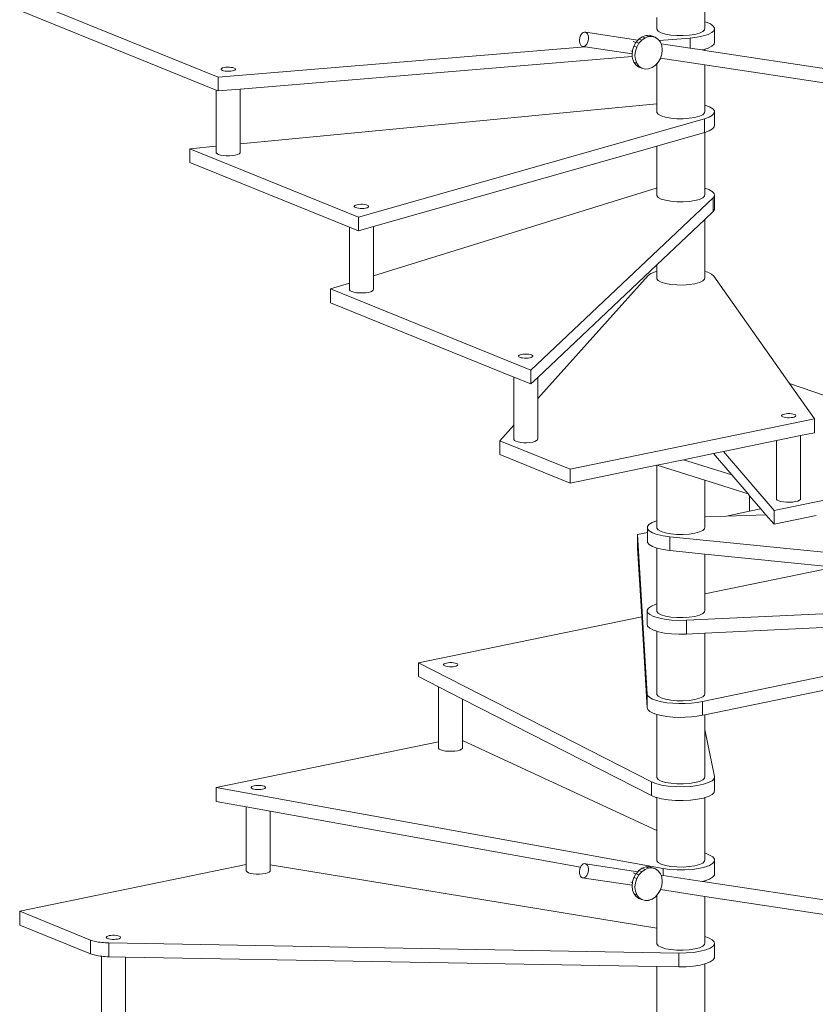
# Model space of a CAD drawing. Units: millimetres. Extents: x 0 to 136, y -99 to 0.
# Drawn here: x 53 to 56, y -80 to -76 of the extents above; entities that cross this region are included whole.
import ezdxf

# ---------------------------------------------------------------- set-up
doc = ezdxf.new("R2010")
doc.units = ezdxf.units.MM
doc.layers.get('0').update_dxf_attribs({"lineweight": 15})
doc.layers.add('ProfileEdges', color=7, linetype='Continuous', lineweight=15)

# ---------------------------------------------------------------- blocks, each defined once
blk = doc.blocks.new('vista-p')
for p, q in [((62.8587, -7.0854), (62.4462, -6.9181)), ((63.624, -6.9934), (63.6219, -6.9921)), ((63.6258, -6.9956), (63.624, -6.9934)), ((63.6271, -6.9985), (63.6258, -6.9956)), ((63.6279, -7.002), (63.6271, -6.9985)), ((63.753, -7.0011), (63.7472, -6.9988)), ((63.7603, -7.0008), (63.7546, -6.9984)), ((63.7703, -6.986), (63.7732, -6.9897)), ((63.7732, -6.9897), (63.7793, -6.993)), ((63.7793, -6.993), (63.7883, -6.9958)), ((63.7883, -6.9958), (63.7993, -6.9978)), ((63.7993, -6.9978), (63.8118, -6.9989)), ((63.8118, -6.9989), (63.8248, -6.999)), ((63.8248, -6.999), (63.8376, -6.9981)), ((63.8376, -6.9981), (63.8491, -6.9964)), ((63.8491, -6.9964), (63.8586, -6.9938)), ((63.8586, -6.9938), (63.8656, -6.9906)), ((63.8656, -6.9906), (63.8694, -6.987)), ((63.8666, -6.9997), (63.877, -6.9964)), ((63.8694, -6.987), (63.8698, -6.9832)), ((63.877, -6.9964), (63.8846, -6.9924)), ((63.8846, -6.9924), (63.889, -6.9881)), ((63.889, -6.9881), (63.89, -6.9835)), ((63.6202, -7.0208), (63.6225, -7.0191)), ((63.6225, -7.0191), (63.6246, -7.0166)), ((63.6246, -7.0166), (63.6263, -7.0134)), ((63.6263, -7.0134), (63.6274, -7.0097)), ((63.6274, -7.0097), (63.628, -7.0059)), ((63.628, -7.0059), (63.6279, -7.002)), ((63.7328, -7.0151), (63.727, -7.0128)), ((63.7328, -7.0151), (63.7387, -7.0086)), ((63.7387, -7.0086), (63.7329, -7.0063)), ((63.7387, -7.0086), (63.7456, -7.0038)), ((63.7456, -7.0038), (63.7398, -7.0015)), ((63.7456, -7.0038), (63.753, -7.0012)), ((63.753, -7.0012), (63.7604, -7.0008)), ((63.7604, -7.0008), (63.7672, -7.0027)), ((63.7672, -7.0027), (63.7731, -7.0068)), ((63.7751, -7.0094), (63.8393, -7.0041)), ((63.7751, -7.0094), (63.7777, -7.0128)), ((63.8393, -7.0041), (63.8538, -7.0023)), ((63.8393, -7.025), (63.8393, -7.0041)), ((63.8538, -7.0023), (63.8666, -6.9997)), ((62.8587, -7.0854), (63.6212, -7.0221)), ((63.6153, -7.0213), (63.6177, -7.0216)), ((63.6177, -7.0216), (63.6202, -7.0208)), ((63.7283, -7.023), (63.7225, -7.0207)), ((63.7245, -7.0406), (63.7255, -7.0317)), ((63.7255, -7.0317), (63.7283, -7.023)), ((63.7283, -7.0565), (63.7225, -7.0542)), ((63.7255, -7.049), (63.7245, -7.0406)), ((63.7283, -7.0565), (63.7255, -7.049)), ((63.7329, -7.0625), (63.7283, -7.0565)), ((63.7673, -7.0607), (63.7604, -7.0655)), ((63.7731, -7.0542), (63.7673, -7.0607)), ((63.7732, -7.0541), (63.7731, -7.0542)), ((63.7731, -7.0542), (63.7731, -7.0542)), ((63.7388, -7.0666), (63.7329, -7.0625)), ((63.7456, -7.0685), (63.7388, -7.0666)), ((63.753, -7.0681), (63.7456, -7.0685)), ((63.7604, -7.0655), (63.753, -7.0681)), ((62.8587, -7.1141), (62.8587, -7.0854)), ((63.7703, -7.1588), (63.7732, -7.1625)), ((63.7732, -7.1625), (63.7793, -7.1658)), ((63.8656, -7.1634), (63.8694, -7.1598)), ((63.8694, -7.1598), (63.8698, -7.156)), ((63.8859, -7.1643), (63.8895, -7.1599)), ((63.8895, -7.1599), (63.8897, -7.1554)), ((63.1499, -7.3763), (63.8691, -7.1719)), ((63.7793, -7.1658), (63.7883, -7.1686)), ((63.7883, -7.1686), (63.7993, -7.1706)), ((63.7993, -7.1706), (63.8118, -7.1717)), ((63.8118, -7.1717), (63.8248, -7.1718)), ((63.8248, -7.1718), (63.8376, -7.171)), ((63.8376, -7.171), (63.8491, -7.1692)), ((63.8491, -7.1692), (63.8586, -7.1666)), ((63.8586, -7.1666), (63.8656, -7.1634)), ((63.8691, -7.1719), (63.879, -7.1684)), ((63.8691, -7.2006), (63.8691, -7.1719)), ((63.879, -7.1684), (63.8859, -7.1643)), ((63.1499, -7.3763), (62.7999, -7.2344)), ((63.5083, -7.6944), (63.887, -7.3362)), ((63.7703, -7.3317), (63.7732, -7.3353)), ((63.7732, -7.3353), (63.7793, -7.3387)), ((63.7793, -7.3387), (63.7883, -7.3414)), ((63.7883, -7.3414), (63.7993, -7.3434)), ((63.7993, -7.3434), (63.8118, -7.3445)), ((63.8118, -7.3445), (63.8248, -7.3447)), ((63.8248, -7.3447), (63.8376, -7.3438)), ((63.8376, -7.3438), (63.8491, -7.342)), ((63.8491, -7.342), (63.8586, -7.3395)), ((63.8586, -7.3395), (63.8656, -7.3363)), ((63.8656, -7.3363), (63.8694, -7.3327)), ((63.8694, -7.3327), (63.8698, -7.3289)), ((63.887, -7.3362), (63.8899, -7.3317)), ((63.887, -7.3649), (63.887, -7.3362)), ((63.1499, -7.405), (63.1499, -7.3763)), ((63.7703, -7.5045), (63.7732, -7.5082)), ((63.7732, -7.5082), (63.7793, -7.5115)), ((63.8586, -7.5123), (63.8656, -7.5091)), ((63.8656, -7.5091), (63.8694, -7.5055)), ((63.8694, -7.5055), (63.8698, -7.5017)), ((63.5083, -7.6944), (63.0922, -7.5257)), ((63.7793, -7.5115), (63.7883, -7.5143)), ((63.7883, -7.5143), (63.7993, -7.5163)), ((63.7993, -7.5163), (63.8118, -7.5174)), ((63.8118, -7.5174), (63.8248, -7.5175)), ((63.8248, -7.5175), (63.8376, -7.5167)), ((63.8376, -7.5167), (63.8491, -7.5149)), ((63.8491, -7.5149), (63.8586, -7.5123)), ((63.5083, -7.7232), (63.5083, -7.6944)), ((64.0974, -7.7958), (63.5902, -7.9005)), ((63.5902, -7.9005), (63.4437, -7.8411)), ((64.0136, -7.986), (63.9086, -7.8635)), ((63.9258, -7.9123), (63.8257, -7.8806)), ((64.5123, -7.8831), (64.0136, -7.986)), ((63.5902, -7.9292), (63.5902, -7.9005)), ((64.0136, -8.0147), (64.0136, -7.986)), ((63.7504, -8.0195), (63.7505, -8.024)), ((63.8694, -8.024), (63.8698, -8.0202)), ((63.73, -8.0359), (63.7501, -8.3677)), ((63.7505, -8.024), (63.7541, -8.0284)), ((63.7541, -8.0284), (63.761, -8.0325)), ((63.761, -8.0325), (63.7708, -8.036)), ((63.7703, -8.023), (63.7732, -8.0267)), ((63.7708, -8.036), (63.7831, -8.0388)), ((63.7732, -8.0267), (63.7793, -8.03)), ((63.7793, -8.03), (63.7883, -8.0328)), ((63.7831, -8.0388), (63.7972, -8.0408)), ((63.7883, -8.0328), (63.7993, -8.0348)), ((64.8924, -8.1503), (63.7972, -8.0408)), ((63.7972, -8.0695), (63.7972, -8.0408)), ((63.7993, -8.0348), (63.8118, -8.0359)), ((63.8118, -8.0359), (63.8248, -8.036)), ((63.8248, -8.036), (63.8376, -8.0352)), ((63.8376, -8.0352), (63.8491, -8.0334)), ((63.8491, -8.0334), (63.8586, -8.0308)), ((63.8586, -8.0308), (63.8656, -8.0276)), ((63.8656, -8.0276), (63.8694, -8.024)), ((64.7876, -8.1686), (63.8315, -8.2144)), ((63.7502, -8.1933), (63.751, -8.1979)), ((63.751, -8.1979), (63.7554, -8.2022)), ((63.7554, -8.2022), (63.7629, -8.2062)), ((63.7629, -8.2062), (63.7733, -8.2095)), ((63.7703, -8.1959), (63.7732, -8.1995)), ((63.7732, -8.1995), (63.7793, -8.2029)), ((63.7793, -8.2029), (63.7883, -8.2056)), ((63.7883, -8.2056), (63.7993, -8.2076)), ((63.8376, -8.208), (63.8491, -8.2062)), ((63.8491, -8.2062), (63.8586, -8.2037)), ((63.8586, -8.2037), (63.8656, -8.2005)), ((63.8656, -8.2005), (63.8694, -8.1969)), ((63.8694, -8.1969), (63.8698, -8.1931)), ((63.7733, -8.2095), (63.7861, -8.2122)), ((63.7861, -8.2122), (63.8005, -8.2139)), ((63.7993, -8.2076), (63.8118, -8.2087)), ((63.8005, -8.2139), (63.8159, -8.2147)), ((63.8118, -8.2087), (63.8248, -8.2089)), ((63.8159, -8.2147), (63.8315, -8.2144)), ((63.8248, -8.2089), (63.8376, -8.208)), ((63.8315, -8.2432), (63.8315, -8.2144)), ((63.8647, -8.3829), (64.6625, -8.2183)), ((63.275, -8.3026), (63.7591, -8.5501)), ((63.7501, -8.3677), (63.7515, -8.3714)), ((63.7501, -8.3964), (63.7501, -8.3677)), ((63.7515, -8.3714), (63.7553, -8.375)), ((63.7553, -8.375), (63.7614, -8.3784)), ((63.7614, -8.3784), (63.7696, -8.3813)), ((63.7696, -8.3813), (63.7795, -8.3838)), ((63.7795, -8.3838), (63.7908, -8.3857)), ((63.7908, -8.3857), (63.8031, -8.3869)), ((63.8031, -8.3869), (63.816, -8.3875)), ((63.816, -8.3875), (63.8291, -8.3874)), ((63.8291, -8.3874), (63.8419, -8.3865)), ((63.8419, -8.3865), (63.8538, -8.385)), ((63.8538, -8.385), (63.8647, -8.3829)), ((63.8647, -8.4116), (63.8647, -8.3829)), ((63.7591, -8.5501), (63.7683, -8.5538)), ((63.7591, -8.5788), (63.7591, -8.5501)), ((63.7683, -8.5538), (63.7801, -8.5568)), ((63.7703, -8.5415), (63.7732, -8.5452)), ((63.7732, -8.5452), (63.7793, -8.5485)), ((63.7793, -8.5485), (63.7883, -8.5513)), ((63.7883, -8.5513), (63.7993, -8.5533)), ((63.7993, -8.5533), (63.8118, -8.5544)), ((63.8118, -8.5544), (63.8248, -8.5545)), ((63.8248, -8.5545), (63.8376, -8.5537)), ((63.8376, -8.5537), (63.8491, -8.5519)), ((63.8491, -8.5519), (63.8586, -8.5493)), ((63.8586, -8.5493), (63.8656, -8.5461)), ((63.8656, -8.5461), (63.8694, -8.5425)), ((63.867, -8.5552), (63.8774, -8.5518)), ((63.8694, -8.5425), (63.8698, -8.5388)), ((63.8774, -8.5518), (63.8848, -8.5478)), ((63.8848, -8.5478), (63.8891, -8.5435)), ((63.8891, -8.5435), (63.8899, -8.5389)), ((62.8542, -8.5623), (63.783, -8.7302)), ((63.7801, -8.5568), (63.7938, -8.5589)), ((63.7938, -8.5589), (63.8089, -8.5601)), ((63.8089, -8.5601), (63.8245, -8.5603)), ((63.8245, -8.5603), (63.8399, -8.5596)), ((63.8399, -8.5596), (63.8543, -8.5578)), ((63.8543, -8.5578), (63.867, -8.5552)), ((63.7703, -8.7144), (63.7732, -8.718)), ((63.7732, -8.718), (63.7793, -8.7214)), ((63.8656, -8.719), (63.8694, -8.7154)), ((63.8694, -8.7154), (63.8698, -8.7116)), ((63.8861, -8.7197), (63.8896, -8.7153)), ((63.8896, -8.7153), (63.8896, -8.7108)), ((63.624, -8.7218), (63.6219, -8.7205)), ((63.6258, -8.724), (63.624, -8.7218)), ((63.6271, -8.7269), (63.6258, -8.724)), ((63.6263, -8.7418), (63.6274, -8.7381)), ((63.6279, -8.7304), (63.6271, -8.7269)), ((63.6274, -8.7381), (63.628, -8.7342)), ((63.628, -8.7342), (63.6279, -8.7304)), ((63.7328, -8.7435), (63.7387, -8.737)), ((63.7387, -8.737), (63.7329, -8.7346)), ((63.7387, -8.737), (63.7456, -8.7322)), ((63.7456, -8.7322), (63.7398, -8.7299)), ((63.7456, -8.7322), (63.753, -8.7296)), ((63.753, -8.7295), (63.7472, -8.7272)), ((63.753, -8.7296), (63.7604, -8.7292)), ((63.7603, -8.7291), (63.7546, -8.7268)), ((63.7604, -8.7292), (63.7672, -8.7311)), ((63.7672, -8.7311), (63.7731, -8.7352)), ((63.7731, -8.7352), (63.7777, -8.7412)), ((63.7793, -8.7214), (63.7883, -8.7241)), ((63.783, -8.7302), (63.7971, -8.7321)), ((63.783, -8.7449), (63.783, -8.7302)), ((63.7883, -8.7241), (63.7993, -8.7261)), ((63.7971, -8.7321), (63.8123, -8.7331)), ((63.7993, -8.7261), (63.8118, -8.7272)), ((63.8118, -8.7272), (63.8248, -8.7274)), ((63.8123, -8.7331), (63.828, -8.7331)), ((63.8248, -8.7274), (63.8376, -8.7265)), ((63.828, -8.7331), (63.8432, -8.7321)), ((63.8376, -8.7265), (63.8491, -8.7248)), ((63.8432, -8.7321), (63.8573, -8.7301)), ((63.8491, -8.7248), (63.8586, -8.7222)), ((63.8573, -8.7301), (63.8695, -8.7273)), ((63.8586, -8.7222), (63.8656, -8.719)), ((63.8695, -8.7273), (63.8793, -8.7238)), ((63.8793, -8.7238), (63.8861, -8.7197)), ((63.6153, -8.7497), (63.6177, -8.7499)), ((63.6177, -8.7499), (63.6202, -8.7492)), ((63.6202, -8.7492), (63.6225, -8.7475)), ((63.6225, -8.7475), (63.6246, -8.745)), ((63.6246, -8.745), (63.6263, -8.7418)), ((63.7283, -8.7514), (63.7225, -8.7491)), ((63.7255, -8.7601), (63.7283, -8.7514)), ((63.7328, -8.7435), (63.727, -8.7412)), ((63.7245, -8.7689), (63.7255, -8.7601)), ((63.7255, -8.7774), (63.7245, -8.7689)), ((63.7283, -8.7849), (63.7255, -8.7774)), ((63.7283, -8.7849), (63.7225, -8.7826)), ((63.7329, -8.7909), (63.7283, -8.7849)), ((63.7388, -8.795), (63.7329, -8.7909)), ((63.7456, -8.7969), (63.7388, -8.795)), ((63.753, -8.7965), (63.7456, -8.7969)), ((63.7604, -8.7939), (63.753, -8.7965)), ((63.7673, -8.7891), (63.7604, -8.7939)), ((63.7731, -8.7826), (63.7673, -8.7891)), ((63.7732, -8.7825), (63.7731, -8.7826)), ((63.7731, -8.7826), (63.7731, -8.7826)), ((62.5934, -8.879), (62.4462, -8.8193)), ((62.5934, -8.879), (62.5957, -8.8799)), ((62.5934, -8.9078), (62.5934, -8.879)), ((62.5957, -8.8799), (62.5981, -8.8807)), ((62.5981, -8.8807), (62.6008, -8.8814)), ((62.6008, -8.8814), (62.6037, -8.8821)), ((62.6037, -8.8821), (62.6067, -8.8827)), ((62.6067, -8.8827), (62.6099, -8.8833)), ((62.6099, -8.8833), (62.6132, -8.8838)), ((62.6132, -8.8838), (62.6166, -8.8842)), ((62.6166, -8.8842), (62.6201, -8.8845)), ((62.6201, -8.8845), (62.6237, -8.8848)), ((62.6237, -8.8848), (62.6274, -8.885)), ((62.6274, -8.885), (62.6311, -8.8851)), ((62.6311, -8.8851), (63.8158, -8.906)), ((62.6311, -8.9138), (62.6311, -8.8851)), ((63.7703, -8.8872), (63.7732, -8.8909)), ((63.7732, -8.8909), (63.7793, -8.8942)), ((63.7793, -8.8942), (63.7883, -8.897)), ((63.7883, -8.897), (63.7993, -8.899)), ((63.7993, -8.899), (63.8118, -8.9001)), ((63.8118, -8.9001), (63.8248, -8.9002)), ((63.8248, -8.9002), (63.8376, -8.8994)), ((63.8376, -8.8994), (63.8491, -8.8976)), ((63.8465, -8.9046), (63.8602, -8.9024)), ((63.8491, -8.8976), (63.8586, -8.895)), ((63.8586, -8.895), (63.8656, -8.8918)), ((63.8602, -8.9024), (63.8719, -8.8994)), ((63.8656, -8.8918), (63.8694, -8.8882)), ((63.8694, -8.8882), (63.8698, -8.8844)), ((63.8719, -8.8994), (63.8811, -8.8958)), ((63.8811, -8.8958), (63.8872, -8.8916)), ((63.8872, -8.8916), (63.8899, -8.8871)), ((63.8158, -8.906), (63.8314, -8.9058)), ((63.8158, -8.9347), (63.8158, -8.906)), ((63.8314, -8.9058), (63.8465, -8.9046))]:
    blk.add_line(p, q)
at = {"layer": 'ProfileEdges', "lineweight": 5}
for p, q in [((63.8698, -6.9705), (63.8698, -6.8545)), ((62.8546, -7.1124), (62.4462, -6.9468)), ((63.7703, -6.986), (63.7703, -6.9615)), ((63.8725, -6.9712), (63.8698, -6.9705)), ((63.8698, -6.9832), (63.8698, -6.9705)), ((63.8815, -6.9749), (63.8725, -6.9712)), ((63.8874, -6.9791), (63.8815, -6.9749)), ((63.89, -6.9835), (63.8874, -6.9791)), ((63.6126, -6.9968), (63.6109, -7)), ((63.6147, -6.9942), (63.6126, -6.9968)), ((63.617, -6.9925), (63.6147, -6.9942)), ((63.6195, -6.9918), (63.617, -6.9925)), ((63.6219, -6.9921), (63.6195, -6.9918)), ((63.7308, -7.0086), (63.6219, -6.9921)), ((63.7398, -7.0015), (63.7472, -6.9988)), ((63.7472, -6.9988), (63.7546, -6.9984)), ((63.7546, -6.9984), (63.7614, -7.0004)), ((63.89, -7.0123), (63.89, -6.9835)), ((63.6098, -7.0036), (63.6092, -7.0075)), ((63.6092, -7.0075), (63.6093, -7.0113)), ((63.6093, -7.0113), (63.61, -7.0148)), ((63.6109, -7), (63.6098, -7.0036)), ((63.61, -7.0148), (63.6114, -7.0178)), ((63.6114, -7.0178), (63.6132, -7.02)), ((63.6132, -7.02), (63.6153, -7.0213)), ((63.7268, -7.0132), (63.7212, -7.011)), ((63.7225, -7.0207), (63.7268, -7.0132)), ((63.7268, -7.0132), (63.727, -7.0128)), ((63.727, -7.0128), (63.7308, -7.0086)), ((63.7283, -7.023), (63.7328, -7.0151)), ((63.7308, -7.0086), (63.7329, -7.0063)), ((63.7328, -7.0151), (63.7387, -7.0086)), ((63.7329, -7.0063), (63.7398, -7.0015)), ((63.7387, -7.0086), (63.7456, -7.0038)), ((63.7456, -7.0038), (63.753, -7.0011)), ((63.753, -7.0011), (63.7603, -7.0008)), ((63.7603, -7.0008), (63.7669, -7.0026)), ((63.7603, -7.0008), (63.7603, -7.0008)), ((63.7669, -7.0026), (63.7614, -7.0004)), ((63.7669, -7.0026), (63.7672, -7.0027)), ((63.7672, -7.0027), (63.7731, -7.0068)), ((63.7731, -7.0068), (63.7731, -7.0068)), ((63.7731, -7.0068), (63.7751, -7.0094)), ((63.7751, -7.0094), (63.7776, -7.0128)), ((63.7776, -7.0128), (63.7777, -7.0128)), ((63.7777, -7.0128), (63.7788, -7.0159)), ((63.7788, -7.0159), (63.7805, -7.0203)), ((63.8393, -7.025), (63.7788, -7.0159)), ((63.8846, -7.0211), (63.889, -7.0168)), ((63.889, -7.0168), (63.89, -7.0123)), ((63.6212, -7.0221), (63.6153, -7.0213)), ((63.7188, -7.0369), (63.6212, -7.0221)), ((63.7194, -7.0318), (63.716, -7.0304)), ((63.7187, -7.0382), (63.7188, -7.0369)), ((63.7192, -7.0427), (63.7187, -7.0382)), ((63.7188, -7.0369), (63.7194, -7.0318)), ((63.7194, -7.0318), (63.7197, -7.0293)), ((63.7197, -7.0293), (63.7225, -7.0207)), ((63.7805, -7.0377), (63.7778, -7.0459)), ((63.7815, -7.0287), (63.7805, -7.0203)), ((63.7805, -7.0377), (63.7815, -7.0288)), ((63.7815, -7.0287), (63.7815, -7.0288)), ((63.7815, -7.0288), (63.7815, -7.0288)), ((63.8645, -7.0289), (63.8393, -7.025)), ((63.8645, -7.0289), (63.8666, -7.0284)), ((63.8698, -7.0297), (63.8645, -7.0289)), ((63.8666, -7.0284), (63.8698, -7.0274)), ((63.8698, -7.0274), (63.877, -7.0251)), ((63.8698, -7.0297), (63.8698, -7.0274)), ((65.011, -7.2025), (63.8698, -7.0297)), ((63.877, -7.0251), (63.8846, -7.0211)), ((62.9044, -7.1103), (63.7192, -7.0427)), ((63.7197, -7.0467), (63.7192, -7.0427)), ((63.7225, -7.0542), (63.7197, -7.0467)), ((63.7271, -7.0602), (63.7225, -7.0542)), ((63.733, -7.0643), (63.7271, -7.0602)), ((63.7328, -7.0625), (63.7283, -7.0565)), ((63.7672, -7.0608), (63.7604, -7.0655)), ((63.7673, -7.0607), (63.7672, -7.0608)), ((63.7703, -7.0574), (63.7673, -7.0607)), ((63.7731, -7.0542), (63.7703, -7.0574)), ((63.7703, -7.1409), (63.7703, -7.0574)), ((63.7732, -7.0541), (63.7731, -7.0542)), ((63.7777, -7.0463), (63.7732, -7.0541)), ((63.7778, -7.0459), (63.7777, -7.0463)), ((63.7777, -7.0463), (63.7777, -7.0463)), ((63.8698, -7.0598), (63.7778, -7.0459)), ((64.9973, -7.2306), (63.8698, -7.0598)), ((63.8698, -7.1432), (63.8698, -7.0598)), ((62.8647, -7.0682), (62.8646, -7.0693)), ((62.8646, -7.0693), (62.8655, -7.0704)), ((62.8659, -7.0671), (62.8647, -7.0682)), ((62.8655, -7.0704), (62.8673, -7.0714)), ((62.8679, -7.0662), (62.8659, -7.0671)), ((62.8673, -7.0714), (62.87, -7.0723)), ((62.8708, -7.0654), (62.8679, -7.0662)), ((62.87, -7.0723), (62.8733, -7.0729)), ((62.8743, -7.0648), (62.8708, -7.0654)), ((62.8733, -7.0729), (62.877, -7.0732)), ((62.8781, -7.0646), (62.8743, -7.0648)), ((62.877, -7.0732), (62.8809, -7.0732)), ((62.882, -7.0646), (62.8781, -7.0646)), ((62.8809, -7.0732), (62.8848, -7.073)), ((62.8857, -7.065), (62.882, -7.0646)), ((62.8848, -7.073), (62.8882, -7.0724)), ((62.8891, -7.0656), (62.8857, -7.065)), ((62.8882, -7.0724), (62.8911, -7.0717)), ((62.8917, -7.0664), (62.8891, -7.0656)), ((62.8911, -7.0717), (62.8932, -7.0707)), ((62.8936, -7.0674), (62.8917, -7.0664)), ((62.8932, -7.0707), (62.8943, -7.0696)), ((62.8944, -7.0685), (62.8936, -7.0674)), ((62.8943, -7.0696), (62.8944, -7.0685)), ((63.7386, -7.0665), (63.7328, -7.0625)), ((63.7386, -7.0665), (63.733, -7.0643)), ((63.7387, -7.0666), (63.7386, -7.0665)), ((63.7456, -7.0686), (63.7387, -7.0666)), ((63.753, -7.0682), (63.7456, -7.0686)), ((63.7604, -7.0655), (63.753, -7.0682)), ((62.8587, -7.1141), (62.8546, -7.1124)), ((62.8546, -7.2291), (62.8546, -7.1124)), ((62.8587, -7.1141), (62.9044, -7.1103)), ((62.9044, -7.2243), (62.9044, -7.1103)), ((62.9044, -7.2243), (63.7703, -7.1409)), ((63.7703, -7.1588), (63.7703, -7.1409)), ((63.8702, -7.1433), (63.8698, -7.1432)), ((63.8698, -7.156), (63.8698, -7.1432)), ((63.8798, -7.1469), (63.8702, -7.1433)), ((63.8864, -7.151), (63.8798, -7.1469)), ((63.8897, -7.1554), (63.8864, -7.151)), ((63.8897, -7.1841), (63.8897, -7.1554)), ((63.7703, -7.2287), (63.8691, -7.2006)), ((63.8691, -7.2006), (63.8698, -7.2003)), ((63.8698, -7.2003), (63.879, -7.1971)), ((63.8698, -7.3162), (63.8698, -7.2003)), ((63.879, -7.1971), (63.8859, -7.193)), ((63.8859, -7.193), (63.8895, -7.1886)), ((63.8895, -7.1886), (63.8897, -7.1841)), ((62.9044, -7.2411), (62.9044, -7.2243)), ((62.7999, -7.2344), (62.8546, -7.2291)), ((62.7999, -7.2631), (62.7999, -7.2344)), ((62.8546, -7.2424), (62.8546, -7.2291)), ((62.8546, -7.2424), (62.8561, -7.2443)), ((62.8561, -7.2443), (62.8592, -7.2459)), ((62.8988, -7.2463), (62.9023, -7.2447)), ((62.9023, -7.2447), (62.9042, -7.2429)), ((62.9042, -7.2429), (62.9044, -7.2411)), ((63.1812, -7.3961), (63.7703, -7.2287)), ((63.7703, -7.3161), (63.7703, -7.2287)), ((63.1314, -7.3975), (62.7999, -7.2631)), ((62.8592, -7.2459), (62.8636, -7.2473)), ((62.8636, -7.2473), (62.8691, -7.2483)), ((62.8691, -7.2483), (62.8754, -7.2489)), ((62.8754, -7.2489), (62.8819, -7.2489)), ((62.8819, -7.2489), (62.8883, -7.2485)), ((62.8883, -7.2485), (62.894, -7.2476)), ((62.894, -7.2476), (62.8988, -7.2463)), ((63.1812, -7.4982), (63.7689, -7.3164)), ((63.7703, -7.3161), (63.7689, -7.3164)), ((63.7703, -7.3317), (63.7703, -7.3161)), ((63.8779, -7.3189), (63.8698, -7.3162)), ((63.8698, -7.3289), (63.8698, -7.3162)), ((63.8852, -7.3229), (63.8779, -7.3189)), ((63.8893, -7.3272), (63.8852, -7.3229)), ((63.8899, -7.3317), (63.8893, -7.3272)), ((63.8899, -7.3605), (63.8899, -7.3317)), ((63.1415, -7.3533), (63.1414, -7.3544)), ((63.1414, -7.3544), (63.1423, -7.3555)), ((63.1427, -7.3522), (63.1415, -7.3533)), ((63.1423, -7.3555), (63.1441, -7.3565)), ((63.1448, -7.3512), (63.1427, -7.3522)), ((63.1441, -7.3565), (63.1468, -7.3573)), ((63.1476, -7.3505), (63.1448, -7.3512)), ((63.1468, -7.3573), (63.1501, -7.3579)), ((63.1511, -7.3499), (63.1476, -7.3505)), ((63.1501, -7.3579), (63.1539, -7.3583)), ((63.1549, -7.3497), (63.1511, -7.3499)), ((63.1539, -7.3583), (63.1578, -7.3583)), ((63.1588, -7.3497), (63.1549, -7.3497)), ((63.1578, -7.3583), (63.1616, -7.3581)), ((63.1626, -7.35), (63.1588, -7.3497)), ((63.1616, -7.3581), (63.165, -7.3575)), ((63.1659, -7.3506), (63.1626, -7.35)), ((63.165, -7.3575), (63.1679, -7.3568)), ((63.1685, -7.3515), (63.1659, -7.3506)), ((63.1679, -7.3568), (63.17, -7.3558)), ((63.1704, -7.3525), (63.1685, -7.3515)), ((63.17, -7.3558), (63.1711, -7.3547)), ((63.1713, -7.3536), (63.1704, -7.3525)), ((63.1711, -7.3547), (63.1713, -7.3536)), ((63.8698, -7.3812), (63.887, -7.3649)), ((63.887, -7.3649), (63.8899, -7.3605)), ((63.7703, -7.4753), (63.8698, -7.3812)), ((63.8698, -7.4891), (63.8698, -7.3812)), ((63.1499, -7.405), (63.1314, -7.3975)), ((63.1314, -7.5136), (63.1314, -7.3975)), ((63.1499, -7.405), (63.1812, -7.3961)), ((63.1812, -7.4982), (63.1812, -7.3961)), ((63.5225, -7.7098), (63.7703, -7.4753)), ((63.7666, -7.49), (63.7579, -7.4938)), ((63.7703, -7.489), (63.7666, -7.49)), ((63.7703, -7.489), (63.7703, -7.4753)), ((63.7703, -7.5045), (63.7703, -7.489)), ((63.8758, -7.4909), (63.8698, -7.4891)), ((63.8698, -7.5017), (63.8698, -7.4891)), ((63.1812, -7.5261), (63.1812, -7.4982)), ((63.5225, -7.7536), (63.7523, -7.498)), ((63.7579, -7.4938), (63.7523, -7.498)), ((63.8838, -7.4948), (63.8758, -7.4909)), ((63.8886, -7.4991), (63.8838, -7.4948)), ((64.0456, -7.7222), (63.8886, -7.4991)), ((63.0922, -7.5257), (63.1314, -7.5136)), ((63.0922, -7.5545), (63.0922, -7.5257)), ((63.1314, -7.5275), (63.1314, -7.5136)), ((63.1314, -7.5275), (63.1329, -7.5294)), ((63.1329, -7.5294), (63.136, -7.531)), ((63.136, -7.531), (63.1404, -7.5324)), ((63.1709, -7.5327), (63.1756, -7.5314)), ((63.1756, -7.5314), (63.1791, -7.5298)), ((63.1791, -7.5298), (63.181, -7.528)), ((63.181, -7.528), (63.1812, -7.5261)), ((63.1404, -7.5324), (63.146, -7.5334)), ((63.146, -7.5334), (63.1522, -7.534)), ((63.1522, -7.534), (63.1587, -7.534)), ((63.1587, -7.534), (63.1651, -7.5336)), ((63.1651, -7.5336), (63.1709, -7.5327)), ((63.4727, -7.7087), (63.0922, -7.5545)), ((63.4828, -7.6645), (63.4826, -7.6656)), ((63.4826, -7.6656), (63.4835, -7.6667)), ((63.4839, -7.6634), (63.4828, -7.6645)), ((63.4835, -7.6667), (63.4854, -7.6677)), ((63.486, -7.6624), (63.4839, -7.6634)), ((63.4854, -7.6677), (63.488, -7.6685)), ((63.4889, -7.6617), (63.486, -7.6624)), ((63.488, -7.6685), (63.4913, -7.6691)), ((63.4923, -7.6611), (63.4889, -7.6617)), ((63.4913, -7.6691), (63.4951, -7.6695)), ((63.4961, -7.6609), (63.4923, -7.6611)), ((63.4951, -7.6695), (63.499, -7.6695)), ((63.5, -7.6609), (63.4961, -7.6609)), ((63.499, -7.6695), (63.5028, -7.6693)), ((63.5038, -7.6612), (63.5, -7.6609)), ((63.5028, -7.6693), (63.5063, -7.6687)), ((63.5071, -7.6618), (63.5038, -7.6612)), ((63.5063, -7.6687), (63.5091, -7.6679)), ((63.5098, -7.6627), (63.5071, -7.6618)), ((63.5091, -7.6679), (63.5112, -7.667)), ((63.5116, -7.6637), (63.5098, -7.6627)), ((63.5112, -7.667), (63.5124, -7.6659)), ((63.5125, -7.6648), (63.5116, -7.6637)), ((63.5124, -7.6659), (63.5125, -7.6648)), ((63.5083, -7.7232), (63.4727, -7.7087)), ((63.4727, -7.8089), (63.4727, -7.7087)), ((63.5083, -7.7232), (63.5225, -7.7098)), ((63.5225, -7.7536), (63.5225, -7.7098)), ((64.0974, -7.7958), (64.0456, -7.7222)), ((64.4002, -7.8444), (64.0456, -7.7222)), ((63.5225, -7.8373), (63.5225, -7.7536)), ((64.0291, -7.7884), (64.029, -7.7895)), ((64.029, -7.7895), (64.0299, -7.7906)), ((64.0303, -7.7873), (64.0291, -7.7884)), ((64.0299, -7.7906), (64.0317, -7.7916)), ((64.0323, -7.7863), (64.0303, -7.7873)), ((64.0317, -7.7916), (64.0344, -7.7924)), ((64.0352, -7.7856), (64.0323, -7.7863)), ((64.0344, -7.7924), (64.0377, -7.793)), ((64.0387, -7.785), (64.0352, -7.7856)), ((64.0377, -7.793), (64.0414, -7.7934)), ((64.0425, -7.7848), (64.0387, -7.785)), ((64.0414, -7.7934), (64.0453, -7.7934)), ((64.0464, -7.7848), (64.0425, -7.7848)), ((64.0453, -7.7934), (64.0492, -7.7932)), ((64.0501, -7.7852), (64.0464, -7.7848)), ((64.0492, -7.7932), (64.0526, -7.7926)), ((64.0535, -7.7858), (64.0501, -7.7852)), ((64.0526, -7.7926), (64.0555, -7.7919)), ((64.0561, -7.7866), (64.0535, -7.7858)), ((64.0555, -7.7919), (64.0576, -7.7909)), ((64.058, -7.7876), (64.0561, -7.7866)), ((64.0576, -7.7909), (64.0587, -7.7898)), ((64.0588, -7.7887), (64.058, -7.7876)), ((64.0587, -7.7898), (64.0588, -7.7887)), ((64.0974, -7.8245), (64.0974, -7.7958)), ((63.4437, -7.8411), (63.4727, -7.8089)), ((63.4727, -7.8387), (63.4727, -7.8089)), ((63.4727, -7.8387), (63.4742, -7.8406)), ((63.5222, -7.8392), (63.5225, -7.8373)), ((64.0688, -7.8304), (64.019, -7.8407)), ((64.0974, -7.8245), (64.0688, -7.8304)), ((64.0688, -7.9612), (64.0688, -7.8304)), ((63.4437, -7.8698), (63.4437, -7.8411)), ((63.4742, -7.8406), (63.4772, -7.8422)), ((63.4772, -7.8422), (63.4817, -7.8436)), ((63.4817, -7.8436), (63.4872, -7.8446)), ((63.4872, -7.8446), (63.4934, -7.8452)), ((63.4934, -7.8452), (63.5, -7.8452)), ((63.5, -7.8452), (63.5063, -7.8448)), ((63.5063, -7.8448), (63.5121, -7.8439)), ((63.5121, -7.8439), (63.5169, -7.8426)), ((63.5169, -7.8426), (63.5203, -7.841)), ((63.5203, -7.841), (63.5222, -7.8392)), ((64.019, -7.8407), (63.9086, -7.8635)), ((64.019, -7.9626), (64.019, -7.8407)), ((63.5902, -7.9292), (63.4437, -7.8698)), ((63.8877, -7.8678), (63.8257, -7.8806)), ((63.9086, -7.8635), (63.8877, -7.8678)), ((63.9258, -7.9123), (63.8877, -7.8678)), ((63.7703, -7.892), (63.5902, -7.9292)), ((63.7708, -7.8919), (63.7703, -7.892)), ((63.7703, -8.0074), (63.7703, -7.892)), ((63.8257, -7.8806), (63.7708, -7.8919)), ((63.8698, -7.9233), (63.7708, -7.8919)), ((63.9596, -7.9517), (63.9258, -7.9123)), ((63.8698, -7.9995), (63.8698, -7.9233)), ((63.9596, -7.9517), (63.8698, -7.9233)), ((63.9628, -7.9555), (63.9596, -7.9517)), ((63.9628, -7.9879), (63.9628, -7.9555)), ((63.9865, -7.983), (63.9628, -7.9555)), ((64.0686, -7.9631), (64.0688, -7.9612)), ((64.019, -7.9626), (64.0205, -7.9645)), ((64.0205, -7.9645), (64.0236, -7.9661)), ((64.0236, -7.9661), (64.028, -7.9675)), ((64.028, -7.9675), (64.0335, -7.9685)), ((64.0335, -7.9685), (64.0398, -7.9691)), ((64.0398, -7.9691), (64.0463, -7.9691)), ((64.0463, -7.9691), (64.0527, -7.9687)), ((64.0527, -7.9687), (64.0584, -7.9678)), ((64.0584, -7.9678), (64.0632, -7.9665)), ((64.0632, -7.9665), (64.0667, -7.9649)), ((64.0667, -7.9649), (64.0686, -7.9631)), ((63.9146, -7.9979), (63.8698, -7.9995)), ((63.8698, -8.0202), (63.8698, -7.9995)), ((63.9146, -7.9979), (63.9628, -7.9879)), ((63.9967, -7.995), (63.9146, -7.9979)), ((63.9628, -7.9879), (63.9865, -7.983)), ((63.9967, -7.995), (63.9865, -7.983)), ((64.0136, -8.0147), (63.9967, -7.995)), ((64.1014, -7.9966), (64.0136, -8.0147)), ((63.7538, -8.0151), (63.7504, -8.0195)), ((63.7504, -8.0317), (63.7504, -8.0195)), ((63.7605, -8.011), (63.7538, -8.0151)), ((63.7701, -8.0074), (63.7605, -8.011)), ((63.7703, -8.0074), (63.7701, -8.0074)), ((63.7703, -8.023), (63.7703, -8.0074)), ((63.73, -8.0359), (63.7504, -8.0317)), ((63.73, -8.0647), (63.73, -8.0359)), ((63.7504, -8.0482), (63.7504, -8.0317)), ((63.7504, -8.0482), (63.7505, -8.0527)), ((63.7505, -8.0527), (63.7541, -8.0571)), ((63.7541, -8.0571), (63.761, -8.0612)), ((63.761, -8.0612), (63.7703, -8.0645)), ((63.73, -8.0647), (63.7386, -8.207)), ((63.7703, -8.1804), (63.7703, -8.0645)), ((63.7703, -8.0645), (63.7708, -8.0647)), ((63.7708, -8.0647), (63.7831, -8.0675)), ((63.7831, -8.0675), (63.7972, -8.0695)), ((63.8698, -8.0767), (63.7972, -8.0695)), ((63.8698, -8.1593), (63.8698, -8.0767)), ((64.1394, -8.1037), (63.8698, -8.0767)), ((64.1394, -8.1037), (63.8698, -8.1593)), ((63.8698, -8.1931), (63.8698, -8.1593)), ((63.7587, -8.1847), (63.7528, -8.1889)), ((63.7678, -8.181), (63.7587, -8.1847)), ((63.7703, -8.1804), (63.7678, -8.181)), ((63.7703, -8.1959), (63.7703, -8.1804)), ((63.7386, -8.207), (63.275, -8.3026)), ((63.7386, -8.207), (63.7501, -8.3964)), ((63.7528, -8.1889), (63.7502, -8.1933)), ((63.7502, -8.2221), (63.7502, -8.1933)), ((63.7502, -8.2221), (63.751, -8.2266)), ((63.751, -8.2266), (63.7554, -8.2309)), ((64.5617, -8.2081), (63.8698, -8.2413)), ((63.7554, -8.2309), (63.7629, -8.2349)), ((63.7629, -8.2349), (63.7703, -8.2373)), ((63.7703, -8.3687), (63.7703, -8.2373)), ((63.7703, -8.2373), (63.7733, -8.2383)), ((63.7733, -8.2383), (63.7861, -8.2409)), ((63.7861, -8.2409), (63.8005, -8.2426)), ((63.8005, -8.2426), (63.8159, -8.2434)), ((63.8159, -8.2434), (63.8315, -8.2432)), ((63.8698, -8.2413), (63.8315, -8.2432)), ((63.8698, -8.3659), (63.8698, -8.2413)), ((63.275, -8.3314), (63.275, -8.3026)), ((63.3267, -8.306), (63.3266, -8.3071)), ((63.3266, -8.3071), (63.3275, -8.3082)), ((63.3279, -8.3049), (63.3267, -8.306)), ((63.3275, -8.3082), (63.3293, -8.3092)), ((63.33, -8.3039), (63.3279, -8.3049)), ((63.3293, -8.3092), (63.332, -8.31)), ((63.3328, -8.3032), (63.33, -8.3039)), ((63.3363, -8.3026), (63.3328, -8.3032)), ((63.3401, -8.3024), (63.3363, -8.3026)), ((63.344, -8.3024), (63.3401, -8.3024)), ((63.3477, -8.3027), (63.344, -8.3024)), ((63.3511, -8.3033), (63.3477, -8.3027)), ((63.3502, -8.3102), (63.3531, -8.3095)), ((63.3537, -8.3042), (63.3511, -8.3033)), ((63.3531, -8.3095), (63.3552, -8.3085)), ((63.3556, -8.3052), (63.3537, -8.3042)), ((63.3552, -8.3085), (63.3563, -8.3074)), ((63.3565, -8.3063), (63.3556, -8.3052)), ((63.3563, -8.3074), (63.3565, -8.3063)), ((63.8698, -8.4106), (64.3965, -8.3019)), ((63.332, -8.31), (63.3353, -8.3106)), ((63.3353, -8.3106), (63.3391, -8.311)), ((63.3391, -8.311), (63.343, -8.311)), ((63.343, -8.311), (63.3468, -8.3108)), ((63.3468, -8.3108), (63.3502, -8.3102)), ((63.275, -8.3314), (63.3166, -8.3526)), ((63.3166, -8.4669), (63.3166, -8.3526)), ((63.3166, -8.3526), (63.3664, -8.3781)), ((63.7703, -8.3687), (63.7732, -8.3724)), ((63.8656, -8.3733), (63.8694, -8.3697)), ((63.8694, -8.3697), (63.8698, -8.3659)), ((63.3664, -8.4641), (63.3664, -8.3781)), ((63.3664, -8.3781), (63.7591, -8.5788)), ((63.7732, -8.3724), (63.7793, -8.3757)), ((63.7793, -8.3757), (63.7883, -8.3785)), ((63.7883, -8.3785), (63.7993, -8.3805)), ((63.7993, -8.3805), (63.8118, -8.3816)), ((63.8118, -8.3816), (63.8248, -8.3817)), ((63.8248, -8.3817), (63.8376, -8.3809)), ((63.8376, -8.3809), (63.8491, -8.3791)), ((63.8491, -8.3791), (63.8586, -8.3765)), ((63.8586, -8.3765), (63.8656, -8.3733)), ((63.7501, -8.3964), (63.7515, -8.4001)), ((63.7515, -8.4001), (63.7553, -8.4037)), ((63.7553, -8.4037), (63.7614, -8.4071)), ((63.7614, -8.4071), (63.7696, -8.4101)), ((63.7696, -8.4101), (63.7703, -8.4102)), ((63.7703, -8.5415), (63.7703, -8.4102)), ((63.7703, -8.4102), (63.7795, -8.4125)), ((63.8538, -8.4138), (63.8647, -8.4116)), ((63.8647, -8.4116), (63.8698, -8.4106)), ((63.8698, -8.4416), (63.8698, -8.4106)), ((63.7795, -8.4125), (63.7908, -8.4144)), ((63.7908, -8.4144), (63.8031, -8.4157)), ((63.8031, -8.4157), (63.816, -8.4162)), ((63.816, -8.4162), (63.8291, -8.4161)), ((63.8291, -8.4161), (63.8419, -8.4153)), ((63.8419, -8.4153), (63.8538, -8.4138)), ((63.8698, -8.4416), (63.8899, -8.5389)), ((63.8698, -8.5388), (63.8698, -8.4416)), ((63.3166, -8.4669), (62.8542, -8.5623)), ((63.3166, -8.4802), (63.3166, -8.4669)), ((63.3664, -8.4641), (63.7703, -8.6516)), ((63.3664, -8.4788), (63.3664, -8.4641)), ((63.3166, -8.4802), (63.3181, -8.4821)), ((63.3181, -8.4821), (63.3212, -8.4837)), ((63.3212, -8.4837), (63.3256, -8.4851)), ((63.3256, -8.4851), (63.3312, -8.4861)), ((63.3312, -8.4861), (63.3374, -8.4867)), ((63.3374, -8.4867), (63.3439, -8.4867)), ((63.3439, -8.4867), (63.3503, -8.4863)), ((63.3503, -8.4863), (63.356, -8.4854)), ((63.356, -8.4854), (63.3608, -8.4841)), ((63.3608, -8.4841), (63.3643, -8.4825)), ((63.3643, -8.4825), (63.3662, -8.4807)), ((63.3662, -8.4807), (63.3664, -8.4788)), ((63.8899, -8.5677), (63.8899, -8.5389)), ((62.8542, -8.591), (62.8542, -8.5623)), ((62.9271, -8.5613), (62.927, -8.5624)), ((62.927, -8.5624), (62.9279, -8.5635)), ((62.9283, -8.5602), (62.9271, -8.5613)), ((62.9279, -8.5635), (62.9297, -8.5645)), ((62.9303, -8.5592), (62.9283, -8.5602)), ((62.9297, -8.5645), (62.9324, -8.5653)), ((62.9332, -8.5584), (62.9303, -8.5592)), ((62.9324, -8.5653), (62.9357, -8.5659)), ((62.9367, -8.5579), (62.9332, -8.5584)), ((62.9357, -8.5659), (62.9394, -8.5663)), ((62.9405, -8.5577), (62.9367, -8.5579)), ((62.9394, -8.5663), (62.9434, -8.5663)), ((62.9444, -8.5577), (62.9405, -8.5577)), ((62.9434, -8.5663), (62.9472, -8.566)), ((62.9481, -8.558), (62.9444, -8.5577)), ((62.9472, -8.566), (62.9506, -8.5655)), ((62.9515, -8.5586), (62.9481, -8.558)), ((62.9506, -8.5655), (62.9535, -8.5647)), ((62.9541, -8.5595), (62.9515, -8.5586)), ((62.9535, -8.5647), (62.9556, -8.5638)), ((62.956, -8.5605), (62.9541, -8.5595)), ((62.9556, -8.5638), (62.9567, -8.5627)), ((62.9569, -8.5616), (62.956, -8.5605)), ((62.9567, -8.5627), (62.9569, -8.5616)), ((63.8848, -8.5765), (63.8891, -8.5722)), ((63.8891, -8.5722), (63.8899, -8.5677)), ((62.8542, -8.591), (62.917, -8.6024)), ((63.7591, -8.5788), (63.7683, -8.5825)), ((63.7683, -8.5825), (63.7703, -8.583)), ((63.7703, -8.583), (63.7801, -8.5855)), ((63.7703, -8.6516), (63.7703, -8.583)), ((63.7801, -8.5855), (63.7938, -8.5876)), ((63.7938, -8.5876), (63.8089, -8.5888)), ((63.8089, -8.5888), (63.8245, -8.5891)), ((63.8245, -8.5891), (63.8399, -8.5883)), ((63.8399, -8.5883), (63.8543, -8.5865)), ((63.8543, -8.5865), (63.867, -8.5839)), ((63.867, -8.5839), (63.8698, -8.583)), ((63.8698, -8.583), (63.8774, -8.5805)), ((63.8698, -8.6978), (63.8698, -8.583)), ((63.8774, -8.5805), (63.8848, -8.5765)), ((62.917, -8.7222), (62.917, -8.6024)), ((62.917, -8.6024), (62.9668, -8.6114)), ((62.9668, -8.7225), (62.9668, -8.6114)), ((62.9668, -8.6114), (63.6112, -8.7278)), ((63.7703, -8.7144), (63.7703, -8.6516)), ((63.8698, -8.6978), (63.8795, -8.7023)), ((63.8698, -8.7116), (63.8698, -8.6978)), ((63.8862, -8.7064), (63.8795, -8.7023)), ((63.8896, -8.7108), (63.8862, -8.7064)), ((63.8896, -8.7395), (63.8896, -8.7108)), ((62.4462, -8.8193), (62.917, -8.7222)), ((62.917, -8.7355), (62.917, -8.7222)), ((62.917, -8.7355), (62.9185, -8.7373)), ((62.9185, -8.7373), (62.9216, -8.739)), ((62.9216, -8.739), (62.926, -8.7404)), ((62.9612, -8.7394), (62.9647, -8.7378)), ((62.9647, -8.7378), (62.9666, -8.736)), ((62.9666, -8.736), (62.9668, -8.7341)), ((62.9668, -8.7225), (63.7703, -8.8544)), ((62.9668, -8.7341), (62.9668, -8.7225)), ((63.6098, -8.732), (63.6092, -8.7359)), ((63.6092, -8.7359), (63.6093, -8.7397)), ((63.6109, -8.7284), (63.6098, -8.732)), ((63.6112, -8.7278), (63.6109, -8.7284)), ((63.6126, -8.7251), (63.6112, -8.7278)), ((63.6147, -8.7226), (63.6126, -8.7251)), ((63.617, -8.7209), (63.6147, -8.7226)), ((63.6195, -8.7202), (63.617, -8.7209)), ((63.6219, -8.7205), (63.6195, -8.7202)), ((63.7308, -8.737), (63.6219, -8.7205)), ((63.727, -8.7412), (63.7308, -8.737)), ((63.7308, -8.737), (63.7329, -8.7346)), ((63.7328, -8.7435), (63.7387, -8.737)), ((63.7329, -8.7346), (63.7398, -8.7299)), ((63.7387, -8.737), (63.7456, -8.7322)), ((63.7398, -8.7299), (63.7472, -8.7272)), ((63.7456, -8.7322), (63.753, -8.7295)), ((63.7472, -8.7272), (63.7546, -8.7268)), ((63.753, -8.7295), (63.7603, -8.7291)), ((63.7546, -8.7268), (63.7614, -8.7288)), ((63.7603, -8.7291), (63.7669, -8.731)), ((63.7603, -8.7291), (63.7603, -8.7291)), ((63.7669, -8.731), (63.7614, -8.7288)), ((63.7669, -8.731), (63.7672, -8.7311)), ((63.7672, -8.7311), (63.7731, -8.7352)), ((63.7731, -8.7352), (63.7731, -8.7352)), ((63.7731, -8.7352), (63.7776, -8.7412)), ((62.926, -8.7404), (62.9316, -8.7414)), ((62.9316, -8.7414), (62.9378, -8.7419)), ((62.9378, -8.7419), (62.9443, -8.742)), ((62.9443, -8.742), (62.9507, -8.7416)), ((62.9507, -8.7416), (62.9564, -8.7407)), ((62.9564, -8.7407), (62.9612, -8.7394)), ((63.6093, -8.7397), (63.61, -8.7432)), ((63.61, -8.7432), (63.6114, -8.7462)), ((63.6114, -8.7462), (63.6132, -8.7484)), ((63.6132, -8.7484), (63.6153, -8.7497)), ((63.7188, -8.7653), (63.6153, -8.7497)), ((63.7194, -8.7602), (63.716, -8.7588)), ((63.7194, -8.7602), (63.7197, -8.7577)), ((63.7197, -8.7577), (63.7225, -8.7491)), ((63.7268, -8.7416), (63.7212, -8.7394)), ((63.7225, -8.7491), (63.7268, -8.7416)), ((63.7268, -8.7416), (63.727, -8.7412)), ((63.7283, -8.7514), (63.7328, -8.7435)), ((63.7776, -8.7412), (63.7777, -8.7412)), ((63.7777, -8.7412), (63.7788, -8.7443)), ((63.7788, -8.7443), (63.7805, -8.7486)), ((63.783, -8.7449), (63.7788, -8.7443)), ((63.7815, -8.7571), (63.7805, -8.7486)), ((63.7805, -8.7661), (63.7815, -8.7572)), ((63.7815, -8.7571), (63.7815, -8.7572)), ((63.7815, -8.7572), (63.7815, -8.7572)), ((63.8643, -8.7572), (63.783, -8.7449)), ((63.8643, -8.7572), (63.8695, -8.756)), ((63.8698, -8.7581), (63.8643, -8.7572)), ((63.8695, -8.756), (63.8698, -8.7559)), ((63.8698, -8.7559), (63.8793, -8.7525)), ((63.8698, -8.7581), (63.8698, -8.7559)), ((65.011, -8.9309), (63.8698, -8.7581)), ((63.8793, -8.7525), (63.8861, -8.7484)), ((63.8861, -8.7484), (63.8896, -8.744)), ((63.8896, -8.744), (63.8896, -8.7395)), ((63.7187, -8.7666), (63.7188, -8.7653)), ((63.7197, -8.7751), (63.7187, -8.7666)), ((63.7188, -8.7653), (63.7194, -8.7602)), ((63.7225, -8.7826), (63.7197, -8.7751)), ((63.7777, -8.7747), (63.7732, -8.7825)), ((63.7778, -8.7743), (63.7777, -8.7747)), ((63.7777, -8.7747), (63.7777, -8.7747)), ((63.7805, -8.7661), (63.7778, -8.7743)), ((63.8698, -8.7882), (63.7778, -8.7743)), ((63.7271, -8.7885), (63.7225, -8.7826)), ((63.733, -8.7926), (63.7271, -8.7885)), ((63.7328, -8.7909), (63.7283, -8.7849)), ((63.7386, -8.7949), (63.7328, -8.7909)), ((63.7386, -8.7949), (63.733, -8.7926)), ((63.7387, -8.795), (63.7386, -8.7949)), ((63.7456, -8.797), (63.7387, -8.795)), ((63.753, -8.7966), (63.7456, -8.797)), ((63.7604, -8.7939), (63.753, -8.7966)), ((63.7672, -8.7891), (63.7604, -8.7939)), ((63.7673, -8.7891), (63.7672, -8.7891)), ((63.7703, -8.7858), (63.7673, -8.7891)), ((63.7731, -8.7826), (63.7703, -8.7858)), ((63.7703, -8.8544), (63.7703, -8.7858)), ((63.7732, -8.7825), (63.7731, -8.7826)), ((63.8698, -8.8717), (63.8698, -8.7882)), ((64.9973, -8.959), (63.8698, -8.7882)), ((62.4462, -8.8481), (62.4462, -8.8193)), ((62.5934, -8.9078), (62.4462, -8.8481)), ((63.7703, -8.8872), (63.7703, -8.8544)), ((62.6262, -8.8727), (62.6261, -8.8738)), ((62.6261, -8.8738), (62.6269, -8.875)), ((62.6273, -8.8716), (62.6262, -8.8727)), ((62.6269, -8.875), (62.6288, -8.876)), ((62.6294, -8.8707), (62.6273, -8.8716)), ((62.6288, -8.876), (62.6315, -8.8768)), ((62.6323, -8.8699), (62.6294, -8.8707)), ((62.6315, -8.8768), (62.6348, -8.8774)), ((62.6357, -8.8694), (62.6323, -8.8699)), ((62.6348, -8.8774), (62.6385, -8.8777)), ((62.6396, -8.8691), (62.6357, -8.8694)), ((62.6385, -8.8777), (62.6424, -8.8777)), ((62.6435, -8.8692), (62.6396, -8.8691)), ((62.6424, -8.8777), (62.6462, -8.8775)), ((62.6472, -8.8695), (62.6435, -8.8692)), ((62.6462, -8.8775), (62.6497, -8.877)), ((62.6505, -8.8701), (62.6472, -8.8695)), ((62.6497, -8.877), (62.6526, -8.8762)), ((62.6532, -8.8709), (62.6505, -8.8701)), ((62.6526, -8.8762), (62.6546, -8.8752)), ((62.655, -8.8719), (62.6532, -8.8709)), ((62.6546, -8.8752), (62.6558, -8.8741)), ((62.6559, -8.873), (62.655, -8.8719)), ((62.6558, -8.8741), (62.6559, -8.873)), ((63.8776, -8.8743), (63.8698, -8.8717)), ((63.8698, -8.8844), (63.8698, -8.8717)), ((63.885, -8.8783), (63.8776, -8.8743)), ((63.8892, -8.8826), (63.885, -8.8783)), ((63.8899, -8.8871), (63.8892, -8.8826)), ((63.8899, -8.9159), (63.8899, -8.8871)), ((62.5934, -8.9078), (62.5957, -8.9086)), ((62.5957, -8.9086), (62.5981, -8.9094)), ((62.5981, -8.9094), (62.6008, -8.9101)), ((62.6008, -8.9101), (62.6037, -8.9108)), ((62.6037, -8.9108), (62.6067, -8.9114)), ((62.6067, -8.9114), (62.6099, -8.912)), ((62.6099, -8.912), (62.6132, -8.9125)), ((62.6132, -8.9125), (62.6161, -8.9128)), ((62.6161, -9.034), (62.6161, -8.9128)), ((62.6161, -8.9128), (62.6166, -8.9129)), ((62.6166, -8.9129), (62.6201, -8.9132)), ((62.6201, -8.9132), (62.6237, -8.9135)), ((62.6237, -8.9135), (62.6274, -8.9137)), ((62.6274, -8.9137), (62.6311, -8.9138)), ((62.6311, -8.9138), (62.6659, -8.9144)), ((62.6659, -9.0321), (62.6659, -8.9144)), ((62.6659, -8.9144), (63.7703, -8.9339)), ((63.8811, -8.9245), (63.8872, -8.9203)), ((63.8872, -8.9203), (63.8899, -8.9159)), ((63.7703, -9.0381), (63.7703, -8.9339)), ((63.7703, -8.9339), (63.8158, -8.9347)), ((63.8158, -8.9347), (63.8314, -8.9345)), ((63.8314, -8.9345), (63.8465, -8.9333)), ((63.8465, -8.9333), (63.8602, -8.9311)), ((63.8602, -8.9311), (63.8698, -8.9287)), ((63.8698, -8.9287), (63.8719, -8.9281)), ((63.8698, -9.0446), (63.8698, -8.9287)), ((63.8719, -8.9281), (63.8811, -8.9245))]:
    blk.add_line(p, q, dxfattribs=at)

msp = doc.modelspace()

# ---------------------------------------------------------------- block references
at = {"xscale": 2, "yscale": 2, "zscale": 2}
msp.add_blockref('vista-p', (-72.1886, -62.1062), dxfattribs=at)

doc.saveas('drawing.dxf')
